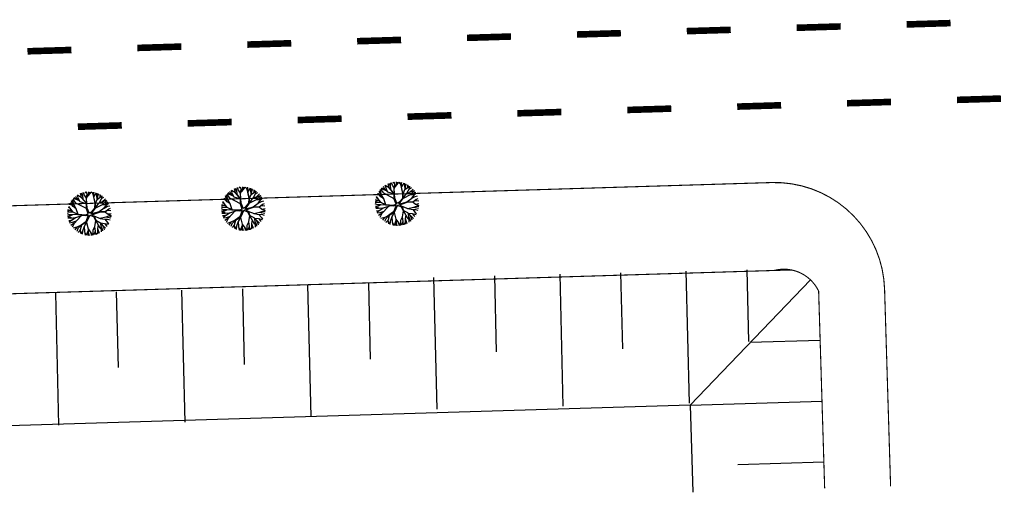
# Model space of a CAD drawing. Extents: x 1212 to 2589, y 60 to 1000.
# Drawn here: x 1362 to 1451, y 331 to 374 of the extents above; entities that cross this region are included whole.
import ezdxf

# ---------------------------------------------------------------- set-up
doc = ezdxf.new("R2010")
doc.units = 0
doc.header["$MEASUREMENT"] = 0
doc.linetypes.add('ACAD_ISO03W100', pattern=[30, 12, -18])
doc.layers.get('0').update_dxf_attribs({"linetype": 'CONTINUOUS'})
for name, color, linetype in [('AB-ANT-PASSEIO', 7, 'CONTINUOUS'), ('AB-ANT-PINTURA-PISTAS', 34, 'ACAD_ISO03W100'), ('AB-ANT-PROJETO-LINHA-GROSSA', 7, 'CONTINUOUS'), ('ARV', 94, 'CONTINUOUS')]:
    doc.layers.add(name, color=color, linetype=linetype)

# ---------------------------------------------------------------- blocks, each defined once
blk = doc.blocks.new('PINTURA-PISTA')
at = {"const_width": 0.3}
blk.add_lwpolyline([(0, 0), (2, 0)], dxfattribs=at)
blk = doc.blocks.new('ARVORE1')
for p, q in [((-0.413, 1.131), (-0.493, 1.257)), ((-0.403, 1.209), (-0.395, 1.292)), ((-0.249, 1.151), (-0.234, 1.332)), ((-0.169, 1.225), (-0.164, 1.343)), ((-0.096, 1.163), (-0.101, 1.35)), ((-0.016, 1.22), (0.054, 1.355)), ((0.139, 0.983), (0.518, 1.263)), ((0.14, 0.984), (0.142, 1.35)), ((0.257, 1.169), (0.217, 1.341)), ((0.217, 1.041), (0.306, 1.325)), ((0.369, 1.153), (0.447, 1.288)), ((-1, 0.569), (-1.15, 0.716)), ((-0.911, 0.717), (-1.09, 0.803)), ((-0.817, 0.78), (-0.989, 0.921)), ((-0.702, 0.514), (-0.911, 0.717)), ((-0.816, 0.776), (-0.876, 1.028)), ((-0.695, 0.497), (-0.816, 0.776)), ((-0.572, 0.95), (-0.811, 1.079)), ((-0.567, 0.944), (-0.692, 1.159)), ((-0.126, 0.514), (-0.572, 0.95)), ((-0.519, 1.071), (-0.543, 1.236)), ((-0.441, 0.821), (-0.519, 1.071)), ((-0.223, 0.861), (-0.413, 1.131)), ((-0.329, 1.011), (-0.403, 1.209)), ((-0.226, 0.866), (-0.249, 1.151)), ((-0.243, 1.072), (-0.169, 1.225)), ((-0.092, 0.395), (-0.223, 0.861)), ((-0.124, 0.201), (-0.047, 0.673)), ((-0.016, 0.993), (-0.096, 1.163)), ((-0.072, 0.219), (-0.025, 0.674)), ((-0.047, 0.673), (0.138, 0.982)), ((-0.045, 0.676), (-0.016, 0.993)), ((-0.025, 0.674), (0.139, 0.983)), ((-0.024, 1.01), (-0.016, 1.22)), ((-0.023, 0.677), (0.355, 0.798)), ((0.341, 0.137), (0.713, 0.796)), ((0.355, 0.798), (0.498, 0.983)), ((0.356, 0.799), (0.631, 0.928)), ((0.493, 0.977), (0.73, 1.16)), ((0.498, 0.983), (0.867, 1.067)), ((0.594, 1.055), (0.639, 1.21)), ((0.631, 0.928), (0.935, 1.011)), ((0.713, 0.796), (0.977, 0.973)), ((0.799, 0.544), (0.97, 0.711)), ((0.804, 0.549), (1.039, 0.637)), ((0.871, 0.615), (1.002, 0.949)), ((0.97, 0.711), (1.053, 0.895)), ((0.97, 0.711), (1.143, 0.784)), ((1.039, 0.637), (1.209, 0.685)), ((1.045, 0.432), (1.209, 0.685)), ((-1.176, 0.065), (-1.369, 0.023)), ((-1.182, 0.065), (-1.363, 0.105)), ((-1.044, 0.068), (-1.351, 0.197)), ((-1.124, 0.303), (-1.35, 0.2)), ((-1.108, 0.305), (-1.335, 0.276)), ((-1.081, 0.431), (-1.28, 0.458)), ((-1.081, 0.431), (-1.251, 0.529)), ((-1.007, 0.576), (-1.245, 0.541)), ((-0.954, 0.072), (-1.198, -0.092)), ((-0.957, 0.07), (-1.182, 0.065)), ((-0.784, 0.321), (-1.108, 0.305)), ((-0.788, 0.321), (-1.081, 0.431)), ((-0.708, 0.484), (-1.001, 0.57)), ((-0.696, 0.499), (-1, 0.569)), ((-0.533, 0.164), (-0.954, 0.072)), ((-0.526, 0.159), (-0.784, 0.321)), ((-0.525, 0.158), (-0.708, 0.484)), ((-0.492, 0.195), (-0.696, 0.499)), ((-0.077, -0.064), (-0.525, 0.158)), ((-0.078, 0.034), (-0.492, 0.195)), ((-0.078, 0.034), (-0.124, 0.201)), ((-0.001, 0.03), (-0.072, 0.219)), ((-0.001, 0.03), (0.325, 0.137)), ((0.062, -0.019), (0.378, 0.102)), ((0.325, 0.137), (0.66, 0.124)), ((0.378, 0.102), (0.67, 0.108)), ((0.807, 0.552), (0.655, 0.124)), ((0.66, 0.124), (1.045, 0.432)), ((0.67, 0.108), (1.055, 0.44)), ((0.675, 0.113), (1.007, 0.109)), ((0.885, 0.304), (1.145, 0.346)), ((1.007, 0.109), (1.272, -0.05)), ((1.007, 0.109), (1.272, 0.06)), ((1.012, 0.108), (1.208, 0.229)), ((1.055, 0.44), (1.308, 0.489)), ((1.128, 0.036), (1.326, -0.147)), ((1.135, 0.344), (1.327, 0.438)), ((1.145, 0.346), (1.364, 0.321)), ((1.208, 0.229), (1.375, 0.276)), ((1.272, 0.06), (1.404, 0.097)), ((1.287, 0.064), (1.393, 0.185)), ((-1.198, -0.092), (-1.369, -0.108)), ((-1.197, -0.093), (-1.361, -0.199)), ((-1.052, -0.223), (-1.358, -0.218)), ((-1.118, -0.368), (-1.347, -0.288)), ((-1.118, -0.367), (-1.327, -0.38)), ((-1.187, -0.517), (-1.312, -0.436)), ((-1.198, -0.51), (-1.281, -0.526)), ((-0.933, -0.526), (-1.242, -0.62)), ((-0.941, -0.529), (-1.187, -0.517)), ((-0.827, -0.336), (-1.118, -0.368)), ((-0.834, -0.337), (-1.052, -0.223)), ((-0.716, -0.574), (-0.933, -0.526)), ((-0.71, -0.571), (-0.911, -0.676)), ((-0.43, -0.414), (-0.827, -0.336)), ((-0.419, -0.407), (-0.716, -0.574)), ((-0.41, -0.434), (-0.562, -0.691)), ((-0.418, -0.406), (-0.557, -0.682)), ((-0.172, -0.287), (-0.418, -0.406)), ((-0.142, -0.329), (-0.41, -0.434)), ((-0.139, -0.325), (-0.302, -0.706)), ((-0.077, -0.064), (-0.172, -0.287)), ((-0.058, -0.201), (-0.142, -0.329)), ((-0.058, -0.201), (0.1, -0.684)), ((0, -0.139), (0.132, -0.68)), ((0, -0.139), (0.098, -0.242)), ((0.062, -0.019), (0.133, -0.189)), ((0.098, -0.242), (0.361, -0.443)), ((0.133, -0.189), (0.36, -0.405)), ((0.36, -0.405), (0.664, -0.429)), ((0.361, -0.443), (0.652, -0.443)), ((0.365, -0.443), (0.668, -0.664)), ((0.378, -0.452), (0.583, -0.899)), ((0.652, -0.443), (1.073, -0.353)), ((0.652, -0.443), (0.906, -0.563)), ((0.664, -0.429), (1.072, -0.353)), ((0.906, -0.563), (1.06, -0.77)), ((0.911, -0.57), (1.161, -0.629)), ((0.917, -0.571), (1.166, -0.554)), ((1.072, -0.353), (1.319, -0.53)), ((1.078, -0.357), (1.293, -0.353)), ((1.081, -0.359), (1.282, -0.288)), ((1.166, -0.554), (1.313, -0.545)), ((1.272, -0.05), (1.41, -0.044)), ((1.272, -0.05), (1.409, -0.104)), ((1.282, -0.288), (1.4, -0.201)), ((1.293, -0.353), (1.364, -0.389)), ((1.295, -0.354), (1.378, -0.334)), ((1.326, -0.147), (1.401, -0.191)), ((-1.054, -0.756), (-1.168, -0.758)), ((-0.986, -0.824), (-1.108, -0.849)), ((-0.797, -0.74), (-1.054, -0.756)), ((-0.88, -0.909), (-1.034, -0.942)), ((-0.911, -0.676), (-0.99, -0.752)), ((-0.784, -0.734), (-0.986, -0.824)), ((-0.562, -0.691), (-0.935, -1.046)), ((-0.692, -0.816), (-0.88, -0.909)), ((-0.758, -1.084), (-0.809, -1.151)), ((-0.576, -0.705), (-0.784, -0.734)), ((-0.632, -0.983), (-0.758, -1.084)), ((-0.63, -0.978), (-0.69, -1.231)), ((-0.572, -1.178), (-0.64, -1.259)), ((-0.589, -0.717), (-0.63, -0.978)), ((-0.371, -1.019), (-0.572, -1.178)), ((-0.366, -1.19), (-0.42, -1.354)), ((-0.374, -1.021), (-0.366, -1.19)), ((-0.302, -0.706), (-0.371, -1.019)), ((-0.218, -1.085), (-0.3, -1.388)), ((-0.294, -0.687), (-0.217, -1.089)), ((-0.217, -1.089), (-0.159, -1.275)), ((-0.027, -1.199), (-0.132, -1.417)), ((-0.032, -1.211), (-0.011, -1.425)), ((0.11, -1.036), (-0.027, -1.199)), ((0.1, -0.684), (0.11, -1.036)), ((0.11, -1.036), (0.271, -1.264)), ((0.132, -0.68), (0.122, -1.045)), ((0.122, -1.045), (0.281, -1.278)), ((0.129, -0.668), (0.355, -0.992)), ((0.203, -1.169), (0.169, -1.418)), ((0.346, -0.979), (0.456, -1.206)), ((0.355, -0.992), (0.53, -1.146)), ((0.456, -1.206), (0.485, -1.346)), ((0.53, -1.146), (0.746, -1.221)), ((0.537, -1.148), (0.652, -1.274)), ((0.583, -0.899), (0.578, -1.031)), ((0.578, -1.026), (0.61, -1.174)), ((0.578, -1.031), (0.738, -1.218)), ((0.583, -0.899), (0.829, -1.166)), ((0.668, -0.664), (0.758, -0.902)), ((0.675, -0.683), (0.98, -0.862)), ((0.758, -0.902), (0.929, -1.087)), ((0.761, -0.906), (0.837, -1.16)), ((0.956, -0.847), (1.032, -0.988)), ((0.98, -0.862), (1.12, -0.885)), ((1.048, -0.754), (1.212, -0.751)), ((1.06, -0.77), (1.15, -0.846)), ((1.161, -0.629), (1.278, -0.626)), ((1.168, -0.628), (1.254, -0.675)), ((-0.159, -1.275), (-0.2, -1.408)), ((-0.161, -1.267), (-0.132, -1.417)), ((0.281, -1.278), (0.32, -1.393))]:
    blk.add_line(p, q)

msp = doc.modelspace()

# ---------------------------------------------------------------- linework, layer by layer
at = {"color": 30}
for p, q in [((1395.106, 359.017), (1394.994, 359.262)), ((1395.209, 359.119), (1395.133, 359.36)), ((1395.502, 359.136), (1395.134, 359.36)), ((1395.489, 359.15), (1395.409, 359.509)), ((1395.623, 359.269), (1395.481, 359.539)), ((1395.981, 358.613), (1395.489, 359.15)), ((1395.959, 358.599), (1395.502, 359.136)), ((1395.621, 359.282), (1395.647, 359.597)), ((1395.692, 358.913), (1395.621, 359.282)), ((1395.785, 359.378), (1395.71, 359.614)), ((1395.967, 359.103), (1395.785, 359.378)), ((1396.017, 359.497), (1395.84, 359.644)), ((1396.024, 359.476), (1395.965, 359.663)), ((1395.965, 359.095), (1396.181, 359.481)), ((1395.966, 359.096), (1396.024, 359.476)), ((1396.064, 359.272), (1396.317, 359.562)), ((1396.181, 359.481), (1396.167, 359.678)), ((1396.181, 359.481), (1396.253, 359.679)), ((1396.317, 359.562), (1396.377, 359.672)), ((1396.521, 359.506), (1396.392, 359.671)), ((1396.631, 359.221), (1396.521, 359.506)), ((1396.615, 359.528), (1396.583, 359.644)), ((1396.614, 359.524), (1396.663, 359.628)), ((1396.628, 359.217), (1396.614, 359.524)), ((1396.623, 359.209), (1396.865, 359.569)), ((1396.769, 358.611), (1396.623, 359.21)), ((1396.748, 358.628), (1396.623, 359.209)), ((1396.907, 359.351), (1396.888, 359.561)), ((1396.941, 358.995), (1396.907, 359.351)), ((1396.931, 358.98), (1397.219, 359.208)), ((1396.939, 358.986), (1397.013, 359.346)), ((1397.013, 359.346), (1397.005, 359.515)), ((1397.012, 359.358), (1397.075, 359.482)), ((1397.197, 359.19), (1397.186, 359.425)), ((1397.219, 359.208), (1397.324, 359.34)), ((1397.334, 359.063), (1397.533, 359.178)), ((1397.354, 359.099), (1397.382, 359.299)), ((1394.499, 358.14), (1394.303, 358.245)), ((1394.753, 357.817), (1394.336, 358.348)), ((1394.63, 358.465), (1394.407, 358.523)), ((1394.746, 358.325), (1394.474, 358.655)), ((1394.737, 358.331), (1394.602, 358.855)), ((1394.81, 358.523), (1394.679, 358.955)), ((1394.996, 358.647), (1394.731, 359.016)), ((1395.008, 358.134), (1394.737, 358.331)), ((1395.248, 358.88), (1394.764, 359.052)), ((1395.006, 358.136), (1394.81, 358.523)), ((1395.106, 359.017), (1394.84, 359.129)), ((1395.954, 358.142), (1394.996, 358.647)), ((1395.352, 358.78), (1395.106, 359.017)), ((1395.345, 358.787), (1395.209, 359.119)), ((1395.341, 358.791), (1395.959, 358.592)), ((1395.954, 358.12), (1395.959, 358.599)), ((1395.974, 358.621), (1395.965, 359.095)), ((1396.001, 358.197), (1395.981, 358.613)), ((1396.728, 358.193), (1396.748, 358.628)), ((1396.769, 358.611), (1396.931, 358.98)), ((1396.781, 358.196), (1396.769, 358.611)), ((1396.781, 358.202), (1397.085, 358.643)), ((1396.793, 358.22), (1397.423, 358.532)), ((1397.085, 358.643), (1397.421, 358.782)), ((1397.112, 358.654), (1397.354, 359.099)), ((1397.421, 358.782), (1397.678, 359.035)), ((1397.423, 358.532), (1397.795, 358.895)), ((1397.423, 358.532), (1397.613, 358.53)), ((1397.427, 358.787), (1397.787, 358.906)), ((1397.548, 358.196), (1397.868, 358.363)), ((1397.567, 358.21), (1397.779, 358.466)), ((1397.605, 358.53), (1397.815, 358.582)), ((1397.613, 358.53), (1397.873, 358.767)), ((1397.779, 358.466), (1397.877, 358.779)), ((1397.782, 358.477), (1397.957, 358.646)), ((1397.868, 358.363), (1398.067, 358.41)), ((1394.421, 357.587), (1394.225, 357.68)), ((1394.751, 357.819), (1394.228, 357.808)), ((1394.481, 357.979), (1394.237, 357.914)), ((1394.505, 357.475), (1394.238, 357.46)), ((1394.419, 357.367), (1394.251, 357.369)), ((1394.667, 357.927), (1394.256, 358.043)), ((1394.642, 357.269), (1394.419, 357.367)), ((1394.721, 357.585), (1394.421, 357.587)), ((1394.744, 357.596), (1394.505, 357.475)), ((1395.199, 357.568), (1394.744, 357.596)), ((1395.201, 357.597), (1394.753, 357.817)), ((1395.203, 357.565), (1394.754, 357.817)), ((1395.434, 357.46), (1394.83, 356.803)), ((1395.602, 357.512), (1394.942, 357.306)), ((1395.197, 357.599), (1395.008, 358.134)), ((1395.854, 357.549), (1395.201, 357.597)), ((1395.881, 357.475), (1395.203, 357.565)), ((1396.12, 357.658), (1395.854, 357.549)), ((1396.118, 357.549), (1395.881, 357.475)), ((1396.118, 357.549), (1395.905, 356.95)), ((1396.12, 357.658), (1395.954, 358.12)), ((1396.259, 357.554), (1395.96, 356.904)), ((1396.188, 357.75), (1396.001, 358.197)), ((1396.188, 357.75), (1396.429, 357.858)), ((1396.259, 357.554), (1396.58, 357.427)), ((1396.363, 357.667), (1397.13, 357.879)), ((1396.363, 357.667), (1396.505, 357.811)), ((1396.429, 357.858), (1396.728, 358.193)), ((1396.453, 357.587), (1397.136, 357.833)), ((1396.453, 357.587), (1396.64, 357.472)), ((1396.505, 357.811), (1396.781, 358.196)), ((1396.58, 357.427), (1396.762, 357.08)), ((1396.633, 357.476), (1397.186, 357.259)), ((1396.64, 357.472), (1396.802, 357.093)), ((1397.112, 357.874), (1397.567, 358.21)), ((1397.13, 357.879), (1397.653, 357.879)), ((1397.136, 357.833), (1397.64, 357.861)), ((1397.157, 357.27), (1397.73, 357.396)), ((1397.64, 357.861), (1397.959, 358.101)), ((1397.64, 357.861), (1397.878, 357.673)), ((1397.653, 357.879), (1397.979, 358.116)), ((1397.724, 357.395), (1398.161, 357.291)), ((1397.73, 357.396), (1397.992, 357.487)), ((1397.826, 358.001), (1398.183, 357.962)), ((1397.878, 357.673), (1398.195, 357.532)), ((1397.896, 357.666), (1398.201, 357.706)), ((1397.979, 358.116), (1398.141, 358.177)), ((1397.981, 357.484), (1398.195, 357.532)), ((1397.992, 357.487), (1398.185, 357.435)), ((1394.529, 357.256), (1394.27, 357.27)), ((1394.452, 357.034), (1394.334, 357.042)), ((1394.564, 357.022), (1394.388, 356.902)), ((1394.654, 356.873), (1394.419, 356.832)), ((1394.732, 357.149), (1394.452, 357.034)), ((1394.936, 357.301), (1394.529, 357.256)), ((1394.838, 356.811), (1394.535, 356.623)), ((1394.942, 357.306), (1394.564, 357.022)), ((1395.008, 356.996), (1394.654, 356.873)), ((1394.83, 356.803), (1394.655, 356.456)), ((1395.088, 356.461), (1394.731, 356.365)), ((1395.083, 356.46), (1394.888, 356.208)), ((1395.482, 356.647), (1395.088, 356.461)), ((1395.458, 356.635), (1395.178, 356.328)), ((1395.502, 356.628), (1395.391, 356.206)), ((1395.48, 356.645), (1395.393, 356.208)), ((1395.905, 356.95), (1395.48, 356.645)), ((1395.96, 356.904), (1395.502, 356.628)), ((1395.738, 356.52), (1395.593, 356.098)), ((1395.958, 356.903), (1395.738, 356.526)), ((1395.738, 356.526), (1395.774, 356.065)), ((1395.952, 356.892), (1396.101, 356.294)), ((1396.68, 356.483), (1396.527, 356.166)), ((1396.773, 357.063), (1396.678, 356.493)), ((1396.678, 356.493), (1396.736, 356.078)), ((1396.762, 357.08), (1397.162, 356.894)), ((1396.763, 357.079), (1397.014, 356.662)), ((1396.802, 357.093), (1397.175, 356.887)), ((1397.014, 356.662), (1396.955, 356.35)), ((1397.009, 356.67), (1397.168, 356.387)), ((1397.175, 356.887), (1397.698, 356.369)), ((1397.186, 357.259), (1397.636, 357.173)), ((1397.195, 356.867), (1397.246, 356.571)), ((1397.213, 356.849), (1397.588, 356.801)), ((1397.246, 356.571), (1397.384, 356.287)), ((1397.255, 356.553), (1397.288, 356.185)), ((1397.358, 356.705), (1397.5, 356.442)), ((1397.588, 356.801), (1397.952, 356.726)), ((1397.595, 356.799), (1397.745, 356.624)), ((1397.636, 357.173), (1397.871, 356.892)), ((1397.638, 357.17), (1397.88, 357.188)), ((1397.745, 356.624), (1397.843, 356.552)), ((1397.871, 356.892), (1397.99, 356.799)), ((1397.88, 357.188), (1398.117, 357.117)), ((1395.178, 356.328), (1395.062, 356.069)), ((1395.393, 356.208), (1395.189, 355.986)), ((1395.383, 356.198), (1395.442, 355.858)), ((1395.593, 356.098), (1395.46, 355.85)), ((1395.593, 356.098), (1395.563, 355.811)), ((1395.774, 356.065), (1395.825, 355.741)), ((1395.778, 356.041), (1395.934, 355.722)), ((1396.11, 356.166), (1395.939, 355.721)), ((1396.12, 355.969), (1396.071, 355.707)), ((1396.101, 356.294), (1396.346, 355.953)), ((1396.104, 356.29), (1396.12, 355.969)), ((1396.12, 355.977), (1396.188, 355.702)), ((1396.346, 355.953), (1396.375, 355.709)), ((1396.347, 355.954), (1396.506, 355.724)), ((1396.527, 356.166), (1396.532, 355.728)), ((1396.736, 356.078), (1396.632, 355.747)), ((1396.736, 356.079), (1396.763, 355.78)), ((1396.953, 355.986), (1396.841, 355.804)), ((1396.943, 355.969), (1396.969, 355.852)), ((1396.959, 356.338), (1396.953, 355.986)), ((1396.955, 356.35), (1397.102, 355.912)), ((1397.168, 356.387), (1397.28, 356.277)), ((1397.288, 356.185), (1397.296, 356.023)), ((1397.384, 356.287), (1397.424, 356.113)), ((1397.5, 356.442), (1397.553, 356.222))]:
    msp.add_line(p, q, dxfattribs=at)
at = {"color": 230}
for p, q in [((1367.116, 358.128), (1366.85, 358.239)), ((1367.116, 358.128), (1367.005, 358.372)), ((1367.219, 358.23), (1367.143, 358.471)), ((1367.512, 358.247), (1367.144, 358.471)), ((1367.5, 358.261), (1367.42, 358.62)), ((1367.634, 358.38), (1367.491, 358.65)), ((1367.991, 357.724), (1367.5, 358.261)), ((1367.969, 357.71), (1367.512, 358.247)), ((1367.631, 358.393), (1367.657, 358.708)), ((1367.702, 358.024), (1367.631, 358.393)), ((1367.795, 358.489), (1367.721, 358.725)), ((1367.977, 358.214), (1367.795, 358.489)), ((1368.028, 358.608), (1367.85, 358.755)), ((1368.034, 358.587), (1367.975, 358.774)), ((1367.975, 358.206), (1368.191, 358.591)), ((1367.976, 358.207), (1368.034, 358.587)), ((1368.074, 358.383), (1368.327, 358.673)), ((1368.191, 358.591), (1368.178, 358.789)), ((1368.191, 358.592), (1368.263, 358.789)), ((1368.327, 358.673), (1368.388, 358.783)), ((1368.532, 358.617), (1368.402, 358.782)), ((1368.641, 358.332), (1368.532, 358.617)), ((1368.626, 358.638), (1368.594, 358.755)), ((1368.624, 358.635), (1368.673, 358.738)), ((1368.639, 358.328), (1368.624, 358.635)), ((1368.633, 358.319), (1368.876, 358.68)), ((1368.759, 357.739), (1368.633, 358.319)), ((1368.78, 357.722), (1368.634, 358.321)), ((1368.917, 358.462), (1368.898, 358.672)), ((1368.951, 358.106), (1368.917, 358.462)), ((1368.941, 358.09), (1369.23, 358.319)), ((1368.95, 358.097), (1369.023, 358.457)), ((1369.023, 358.457), (1369.015, 358.625)), ((1369.023, 358.469), (1369.086, 358.593)), ((1369.207, 358.301), (1369.197, 358.535)), ((1369.23, 358.319), (1369.334, 358.451)), ((1369.345, 358.174), (1369.543, 358.289)), ((1369.364, 358.209), (1369.392, 358.41)), ((1366.51, 357.251), (1366.314, 357.356)), ((1366.763, 356.928), (1366.347, 357.459)), ((1366.641, 357.576), (1366.418, 357.634)), ((1366.756, 357.436), (1366.484, 357.766)), ((1366.748, 357.442), (1366.612, 357.966)), ((1366.82, 357.634), (1366.689, 358.066)), ((1367.006, 357.758), (1366.741, 358.127)), ((1367.019, 357.245), (1366.748, 357.442)), ((1367.258, 357.991), (1366.775, 358.163)), ((1367.016, 357.247), (1366.82, 357.634)), ((1367.964, 357.253), (1367.006, 357.758)), ((1367.362, 357.891), (1367.116, 358.128)), ((1367.355, 357.898), (1367.219, 358.23)), ((1367.351, 357.901), (1367.969, 357.703)), ((1367.964, 357.231), (1367.969, 357.71)), ((1367.984, 357.732), (1367.975, 358.206)), ((1368.012, 357.307), (1367.991, 357.724)), ((1368.738, 357.304), (1368.759, 357.739)), ((1368.78, 357.722), (1368.941, 358.09)), ((1368.792, 357.306), (1368.78, 357.722)), ((1368.792, 357.313), (1369.095, 357.754)), ((1368.804, 357.331), (1369.434, 357.643)), ((1369.095, 357.754), (1369.432, 357.893)), ((1369.122, 357.765), (1369.364, 358.209)), ((1369.432, 357.893), (1369.689, 358.145)), ((1369.434, 357.643), (1369.806, 358.005)), ((1369.434, 357.643), (1369.623, 357.641)), ((1369.437, 357.898), (1369.797, 358.017)), ((1369.559, 357.307), (1369.878, 357.474)), ((1369.577, 357.321), (1369.79, 357.577)), ((1369.616, 357.641), (1369.826, 357.693)), ((1369.623, 357.641), (1369.884, 357.878)), ((1369.79, 357.577), (1369.887, 357.89)), ((1369.793, 357.587), (1369.967, 357.757)), ((1369.878, 357.474), (1370.077, 357.521)), ((1366.431, 356.698), (1366.235, 356.791)), ((1366.761, 356.93), (1366.238, 356.918)), ((1366.491, 357.09), (1366.248, 357.025)), ((1366.515, 356.586), (1366.249, 356.57)), ((1366.43, 356.478), (1366.261, 356.48)), ((1366.677, 357.037), (1366.266, 357.153)), ((1366.652, 356.38), (1366.43, 356.478)), ((1366.732, 356.695), (1366.431, 356.698)), ((1366.754, 356.707), (1366.515, 356.586)), ((1367.209, 356.679), (1366.754, 356.707)), ((1367.212, 356.708), (1366.763, 356.928)), ((1367.214, 356.676), (1366.764, 356.928)), ((1367.444, 356.57), (1366.841, 355.914)), ((1367.612, 356.623), (1366.952, 356.417)), ((1367.207, 356.71), (1367.019, 357.245)), ((1367.864, 356.66), (1367.212, 356.708)), ((1367.891, 356.586), (1367.214, 356.676)), ((1368.13, 356.769), (1367.864, 356.66)), ((1368.129, 356.659), (1367.891, 356.586)), ((1368.129, 356.659), (1367.915, 356.06)), ((1368.13, 356.769), (1367.964, 357.231)), ((1368.269, 356.665), (1367.971, 356.015)), ((1368.198, 356.861), (1368.012, 357.307)), ((1368.198, 356.861), (1368.439, 356.969)), ((1368.269, 356.665), (1368.591, 356.538)), ((1368.373, 356.778), (1369.14, 356.99)), ((1368.373, 356.778), (1368.516, 356.921)), ((1368.439, 356.969), (1368.738, 357.304)), ((1368.463, 356.698), (1369.147, 356.944)), ((1368.463, 356.698), (1368.651, 356.583)), ((1368.516, 356.921), (1368.792, 357.306)), ((1368.591, 356.538), (1368.772, 356.191)), ((1368.644, 356.587), (1369.196, 356.37)), ((1368.651, 356.583), (1368.812, 356.204)), ((1369.123, 356.985), (1369.577, 357.321)), ((1369.14, 356.99), (1369.663, 356.99)), ((1369.147, 356.944), (1369.651, 356.972)), ((1369.168, 356.381), (1369.74, 356.507)), ((1369.651, 356.972), (1369.969, 357.212)), ((1369.651, 356.972), (1369.889, 356.784)), ((1369.663, 356.99), (1369.989, 357.227)), ((1369.734, 356.506), (1370.171, 356.402)), ((1369.74, 356.507), (1370.002, 356.598)), ((1369.836, 357.112), (1370.193, 357.072)), ((1369.889, 356.784), (1370.205, 356.643)), ((1369.906, 356.776), (1370.212, 356.816)), ((1369.989, 357.227), (1370.151, 357.287)), ((1369.991, 356.594), (1370.205, 356.643)), ((1370.002, 356.598), (1370.195, 356.546)), ((1366.539, 356.367), (1366.28, 356.381)), ((1366.462, 356.145), (1366.344, 356.152)), ((1366.574, 356.133), (1366.398, 356.013)), ((1366.664, 355.984), (1366.43, 355.943)), ((1366.743, 356.259), (1366.462, 356.145)), ((1366.946, 356.412), (1366.539, 356.367)), ((1366.848, 355.922), (1366.546, 355.734)), ((1366.952, 356.417), (1366.574, 356.133)), ((1367.018, 356.107), (1366.664, 355.984)), ((1366.841, 355.914), (1366.665, 355.566)), ((1367.098, 355.572), (1366.741, 355.476)), ((1367.093, 355.571), (1366.898, 355.319)), ((1367.493, 355.757), (1367.098, 355.572)), ((1367.469, 355.746), (1367.188, 355.439)), ((1367.512, 355.738), (1367.402, 355.317)), ((1367.49, 355.756), (1367.403, 355.319)), ((1367.915, 356.06), (1367.49, 355.756)), ((1367.971, 356.015), (1367.512, 355.738)), ((1367.749, 355.631), (1367.604, 355.208)), ((1367.968, 356.014), (1367.748, 355.637)), ((1367.748, 355.637), (1367.784, 355.175)), ((1367.962, 356.003), (1368.111, 355.405)), ((1368.69, 355.593), (1368.538, 355.277)), ((1368.783, 356.174), (1368.689, 355.604)), ((1368.689, 355.604), (1368.746, 355.189)), ((1368.772, 356.191), (1369.172, 356.005)), ((1368.774, 356.19), (1369.025, 355.773)), ((1368.812, 356.204), (1369.185, 355.998)), ((1369.025, 355.773), (1368.966, 355.461)), ((1369.02, 355.781), (1369.179, 355.497)), ((1369.185, 355.998), (1369.709, 355.48)), ((1369.196, 356.37), (1369.646, 356.284)), ((1369.205, 355.978), (1369.257, 355.682)), ((1369.224, 355.96), (1369.598, 355.912)), ((1369.257, 355.682), (1369.394, 355.398)), ((1369.265, 355.664), (1369.298, 355.296)), ((1369.369, 355.816), (1369.511, 355.553)), ((1369.511, 355.553), (1369.564, 355.333)), ((1369.598, 355.912), (1369.962, 355.837)), ((1369.606, 355.91), (1369.755, 355.734)), ((1369.646, 356.284), (1369.882, 356.003)), ((1369.649, 356.281), (1369.89, 356.299)), ((1369.755, 355.734), (1369.854, 355.663)), ((1369.882, 356.003), (1370.001, 355.91)), ((1369.89, 356.299), (1370.127, 356.228)), ((1367.188, 355.439), (1367.072, 355.18)), ((1367.403, 355.319), (1367.199, 355.097)), ((1367.393, 355.308), (1367.452, 354.969)), ((1367.604, 355.208), (1367.47, 354.961)), ((1367.604, 355.208), (1367.574, 354.922)), ((1367.784, 355.175), (1367.836, 354.851)), ((1367.788, 355.152), (1367.945, 354.833)), ((1368.12, 355.277), (1367.95, 354.832)), ((1368.13, 355.08), (1368.081, 354.818)), ((1368.111, 355.405), (1368.356, 355.063)), ((1368.114, 355.401), (1368.13, 355.08)), ((1368.13, 355.087), (1368.198, 354.813)), ((1368.356, 355.063), (1368.386, 354.82)), ((1368.357, 355.065), (1368.516, 354.835)), ((1368.538, 355.277), (1368.543, 354.839)), ((1368.746, 355.189), (1368.643, 354.858)), ((1368.746, 355.19), (1368.773, 354.891)), ((1368.963, 355.097), (1368.852, 354.915)), ((1368.953, 355.08), (1368.979, 354.963)), ((1368.97, 355.449), (1368.963, 355.097)), ((1368.966, 355.461), (1369.112, 355.023)), ((1369.179, 355.497), (1369.29, 355.388)), ((1369.298, 355.296), (1369.307, 355.134)), ((1369.394, 355.398), (1369.434, 355.224))]:
    msp.add_line(p, q, dxfattribs=at)
at = {"color": 94}
for p, q in [((1405.271, 344.229), (1405.104, 351.134)), ((1411.331, 339.282), (1411.04, 351.278)), ((1416.745, 344.508), (1416.577, 351.413)), ((1422.804, 339.56), (1422.513, 351.556)), ((1428.208, 345.178), (1428.051, 351.691)), ((1388.396, 338.337), (1388.105, 350.333)), ((1393.81, 343.563), (1393.643, 350.468)), ((1399.857, 339.003), (1399.566, 351)), ((1422.871, 339.39), (1433.828, 350.768)), ((1365.456, 337.564), (1365.165, 349.56)), ((1370.87, 342.79), (1370.703, 349.695)), ((1376.929, 337.842), (1376.638, 349.839)), ((1382.343, 343.068), (1382.176, 349.973)), ((1428.293, 345.097), (1434.697, 345.293)), ((1422.871, 339.39), (1434.866, 339.756)), ((1427.215, 333.981), (1435.035, 334.219))]:
    msp.add_line(p, q, dxfattribs=at)
at = {"layer": 'AB-ANT-PASSEIO'}
msp.add_line((1422.871, 339.39), (1284.441, 335.161), dxfattribs=at)
at = {"layer": 'AB-ANT-PASSEIO', "color": 1, "const_width": 0.1}
msp.add_lwpolyline([(1432.094, 351.677), (1284.075, 347.156)], dxfattribs=at)
at = {"layer": 'AB-ANT-PROJETO-LINHA-GROSSA', "ltscale": 4000}
msp.add_line((1422.871, 339.39), (1423.114, 331.452), dxfattribs=at)
at = {"layer": 'AB-ANT-PROJETO-LINHA-GROSSA', "color": 1, "linetype": 'CONTINUOUS', "const_width": 0.1}
msp.add_lwpolyline([(1430.257, 359.625), (1283.831, 355.152)], dxfattribs=at)
at = {"layer": 'AB-ANT-PROJETO-LINHA-GROSSA', "color": 1, "ltscale": 4000, "const_width": 0.1}
for points in [[(1440.558, 349.935, 0.414214), (1430.257, 359.625, 0.414214)], [(1434.56, 349.751, 0.361274), (1430.501, 351.628, 0.414214)]]:
    msp.add_lwpolyline(points, format="xyb", dxfattribs=at)
for points in [[(1434.56, 349.751), (1435.108, 331.819)], [(1440.558, 349.935), (1441.105, 332.002)]]:
    msp.add_lwpolyline(points, dxfattribs=at)

# ---------------------------------------------------------------- block references
at = {"layer": 'AB-ANT-PINTURA-PISTAS', "xscale": 2, "yscale": 2, "zscale": 2, "rotation": 1.749616741544981}
for p in [(1442.56, 374.007), (1412.574, 373.091), (1422.569, 373.396), (1432.564, 373.702), (1382.588, 372.175), (1392.583, 372.48), (1402.578, 372.786), (1362.597, 371.564), (1372.592, 371.87), (1437.146, 366.838), (1447.141, 367.144), (1407.16, 365.922), (1417.155, 366.228), (1427.15, 366.533), (1377.174, 365.006), (1387.169, 365.312), (1397.164, 365.617), (1367.178, 364.701)]:
    msp.add_blockref('PINTURA-PISTA', p, dxfattribs=at)
at = {"layer": 'ARV', "color": 3, "xscale": 1.4300847, "yscale": 1.4300847, "zscale": 1.4300847, "rotation": 91.69072261765149}
msp.add_blockref('ARVORE1', (1382.181, 357.211), dxfattribs=at)

doc.saveas('drawing.dxf')
